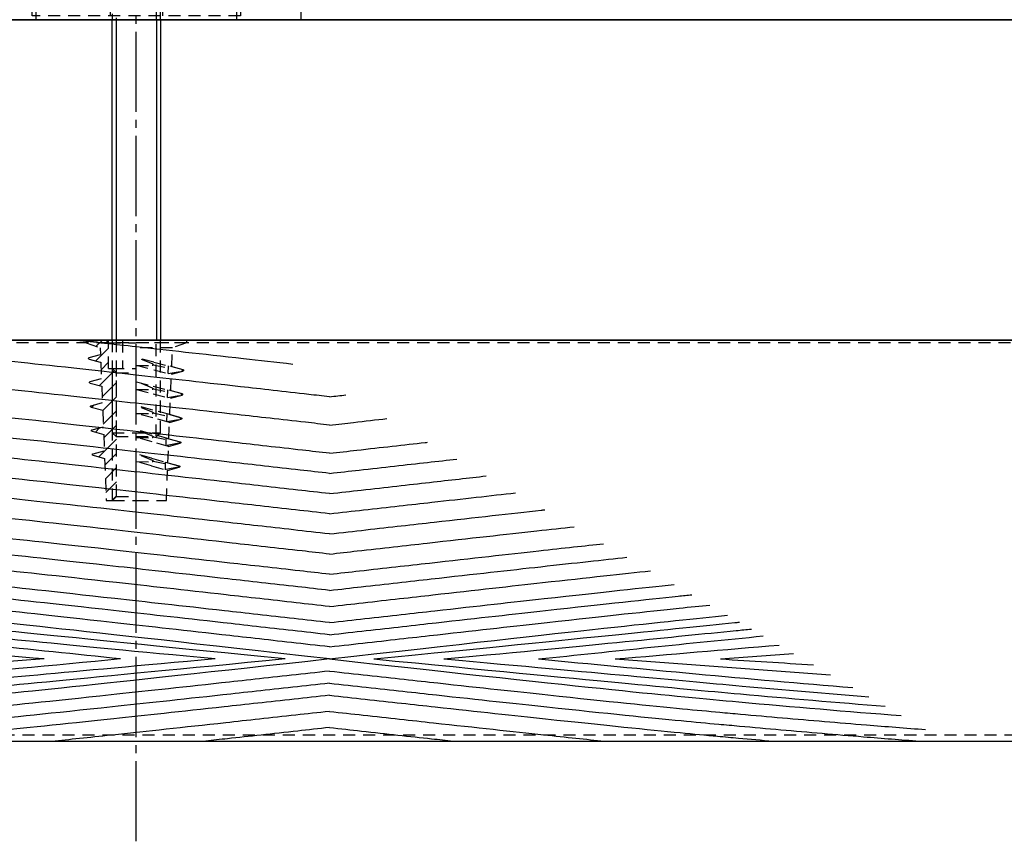
# Model space of a CAD drawing. Units: inches. Extents: x 1817 to 2624, y 135 to 695.
# Drawn here: x 2128 to 2251, y 340 to 443 of the extents above; entities that cross this region are included whole.
import ezdxf

# ---------------------------------------------------------------- set-up
doc = ezdxf.new("R2010")
doc.units = ezdxf.units.IN
doc.header["$MEASUREMENT"] = 0
doc.linetypes.add('CENS', pattern=[13, 10, -1, 1, -1])
doc.linetypes.add('HIDS', pattern=[2.5, 1.5, -1])
for name, color, linetype in [('01-下書線', 251, 'Continuous'), ('02-実線-1', 7, 'Continuous'), ('03-細線', 1, 'Continuous'), ('04-破線-1', 5, 'HIDS'), ('06-中心線', 1, 'CENS'), ('10-寸法', 3, 'Continuous'), ('11-ﾈｼﾞ関連', 7, 'Continuous')]:
    doc.layers.add(name, color=color, linetype=linetype)
doc.styles.add('STD', font='TXT.shx', dxfattribs={"bigfont": 'bigfont.shx'})
doc.dimstyles.new('1：1', dxfattribs={"dimtxt": 3.5, "dimasz": 2.3, "dimexe": 1, "dimexo": 1, "dimgap": 1, "dimtad": 3, "dimdsep": 46, "dimtxsty": 'STD', "dimblk1": 'ARRI', "dimblk2": 'ARRI', "dimsah": 1, "dimcen": 0, "dimclrd": 3, "dimclre": 3, "dimclrt": 4, "dimadec": 0, "dimazin": 0, "dimtfac": 0.7, "dimtmove": 0, "dimatfit": 0, "dimldrblk": 'ARRI', "dimfxl": 1, "dimtvp": 1, "dimtolj": 1, "dimtzin": 0, "dimarcsym": 0})

# ---------------------------------------------------------------- blocks, each defined once
blk = doc.blocks.new('ARRI')
at = {"color": 0, "linetype": 'ByBlock'}
for p, q in [((0, 0), (-1, 0.213)), ((-1, -0.213), (0, 0)), ((0, 0), (-1, 0))]:
    blk.add_line(p, q, dxfattribs=at)
blk = doc.blocks.new('*D149')
at = {"layer": '10-寸法', "color": 3, "lineweight": -2, "transparency": 16777216}
for p, q in [((2055.28, 443.74), (2055.28, 550.45)), ((2505.28, 493.74), (2505.28, 550.45)), ((2057.58, 549.45), (2502.98, 549.45))]:
    blk.add_line(p, q, dxfattribs=at)
at = {"layer": 'Defpoints', "color": 0, "transparency": 16777216}
for p in [(2505.28, 549.45), (2505.28, 492.74), (2055.28, 442.74)]:
    blk.add_point(p, dxfattribs=at)
at = {"layer": '10-寸法', "color": 3, "lineweight": -2, "transparency": 16777216, "xscale": 2.3, "yscale": 2.3, "zscale": 2.3, "rotation": 180}
blk.add_blockref('ARRI', (2055.28, 549.45), dxfattribs=at)
at = {"layer": '10-寸法', "color": 3, "lineweight": -2, "transparency": 16777216, "xscale": 2.3, "yscale": 2.3, "zscale": 2.3}
blk.add_blockref('ARRI', (2505.28, 549.45), dxfattribs=at)
at = {"layer": '10-寸法', "color": 4, "transparency": 16777216, "insert": (2280.28, 552.2), "char_height": 3.5, "attachment_point": 5, "style": 'STD'}
blk.add_mtext('\\A1;L=450', dxfattribs=at)
blk = doc.blocks.new('A$C1f61d381')
at = {"layer": '03-細線', "color": 1, "linetype": 'Continuous'}
for points, knots in [([(-46.62, 17.17), (-48.2, 17.34), (-49.73, 17.51), (-54.35, 18.02), (-57.26, 18.34), (-65.33, 19.23), (-69.85, 19.71), (-81.41, 20.95), (-86.47, 21.46), (-92.19, 22.01), (-93.71, 22.15), (-96.03, 22.36), (-96.89, 22.44), (-99.47, 22.67), (-101.19, 22.83), (-106.35, 23.28), (-109.79, 23.57), (-115.55, 24.04), (-117.87, 24.22), (-120.19, 24.4)], [0.081668, 0.081668, 0.081668, 0.081668, 1.257027, 1.257027, 3.771081, 3.771081, 8.799189, 8.799189, 18.855405, 18.855405, 23.094907, 23.094907, 25.675293, 25.675293, 30.836065, 30.836065, 41.157608, 41.157608, 48.106834, 48.106834, 48.106834, 48.106834]), ([(-46.62, 18.68), (-48.14, 18.85), (-49.62, 19.01), (-54.19, 19.51), (-57.09, 19.83), (-65.17, 20.72), (-69.69, 21.21), (-81.26, 22.44), (-86.32, 22.95), (-92.05, 23.5), (-93.56, 23.65), (-95.89, 23.86), (-96.76, 23.94), (-99.06, 24.14), (-100.5, 24.27), (-101.94, 24.4)], [0.122637, 0.122637, 0.122637, 0.122637, 1.256872, 1.256872, 3.770615, 3.770615, 8.798103, 8.798103, 18.853077, 18.853077, 23.087432, 23.087432, 25.681063, 25.681063, 30.004782, 30.004782, 30.004782, 30.004782]), ([(-46.62, 20.69), (-48.07, 20.85), (-49.46, 21), (-53.97, 21.5), (-56.87, 21.82), (-64.95, 22.7), (-69.47, 23.19), (-76.17, 23.91), (-78.66, 24.17), (-80.87, 24.4)], [0.177406, 0.177406, 0.177406, 0.177406, 1.256665, 1.256665, 3.769994, 3.769994, 8.796652, 8.796652, 12.504589, 12.504589, 12.504589, 12.504589]), ([(-46.62, 22.7), (-47.99, 22.85), (-49.31, 23), (-53.75, 23.49), (-56.65, 23.81), (-60.27, 24.2), (-61.17, 24.3), (-62.05, 24.4)], [0.232338, 0.232338, 0.232338, 0.232338, 1.256458, 1.256458, 3.769374, 3.769374, 4.633765, 4.633765, 4.633765, 4.633765]), ([(-46.62, 20.69), (-45.18, 20.85), (-43.78, 21), (-39.28, 21.5), (-36.37, 21.82), (-28.3, 22.7), (-23.78, 23.19), (-17.07, 23.91), (-14.59, 24.17), (-12.38, 24.4)], [0.177406, 0.177406, 0.177406, 0.177406, 1.256665, 1.256665, 3.769994, 3.769994, 8.796652, 8.796652, 12.504589, 12.504589, 12.504589, 12.504589]), ([(-46.62, 22.7), (-45.26, 22.85), (-43.93, 23), (-39.5, 23.49), (-36.59, 23.81), (-32.97, 24.2), (-32.07, 24.3), (-31.2, 24.4)], [0.232338, 0.232338, 0.232338, 0.232338, 1.256458, 1.256458, 3.769374, 3.769374, 4.633765, 4.633765, 4.633765, 4.633765]), ([(-46.62, 15.66), (-48.26, 15.84), (-49.84, 16.02), (-54.52, 16.53), (-57.42, 16.85), (-65.5, 17.73), (-70.01, 18.22), (-81.57, 19.46), (-86.63, 19.97), (-92.34, 20.52), (-93.85, 20.66), (-96.16, 20.87), (-97.01, 20.95), (-99.6, 21.18), (-101.35, 21.34), (-106.59, 21.79), (-110.09, 22.09), (-116.04, 22.57), (-118.49, 22.77), (-120.93, 22.95)], [0.040789, 0.040789, 0.040789, 0.040789, 1.257182, 1.257182, 3.771547, 3.771547, 8.800276, 8.800276, 18.857734, 18.857734, 23.10247, 23.10247, 25.649317, 25.649317, 30.8975, 30.8975, 41.393867, 41.393867, 48.733066, 48.733066, 48.733066, 48.733066]), ([(-46.62, 18.68), (-45.1, 18.85), (-43.63, 19.01), (-39.06, 19.51), (-36.15, 19.83), (-28.08, 20.72), (-23.56, 21.21), (-13.06, 22.33), (-8.37, 22.8), (-4.63, 23.17)], [0.122637, 0.122637, 0.122637, 0.122637, 1.256872, 1.256872, 3.770615, 3.770615, 8.798103, 8.798103, 17.464615, 17.464615, 17.464615, 17.464615]), ([(-46.62, 14.15), (-80.82, 17.94), (-89.24, 18.74), (-104.41, 20.11), (-111.17, 20.69), (-117.93, 21.21)], [0, 0, 0, 0, 25.314038, 25.314038, 45.612364, 45.612364, 45.612364, 45.612364]), ([(-46.62, 17.17), (-45.04, 17.34), (-43.52, 17.51), (-38.9, 18.02), (-35.99, 18.34), (-27.91, 19.23), (-23.4, 19.71), (-11.83, 20.95), (-6.77, 21.46), (-2.75, 21.85), (-2.74, 21.85), (-2.74, 21.85)], [0.081668, 0.081668, 0.081668, 0.081668, 1.257027, 1.257027, 3.771081, 3.771081, 8.799189, 8.799189, 18.855405, 18.855405, 18.863412, 18.863412, 18.863412, 18.863412]), ([(-52.16, 14.15), (-80.96, 16.95), (-89.42, 17.75), (-103.89, 19.06), (-109.9, 19.57), (-115.92, 20.05)], [0, 0, 0, 0, 25.449906, 25.449906, 43.519166, 43.519166, 43.519166, 43.519166]), ([(-46.62, 15.66), (-44.98, 15.84), (-43.4, 16.02), (-38.73, 16.53), (-35.82, 16.85), (-27.75, 17.73), (-23.23, 18.22), (-11.67, 19.46), (-6.62, 19.97), (-2, 20.41), (-1.41, 20.47), (-0.85, 20.52)], [0.040789, 0.040789, 0.040789, 0.040789, 1.257182, 1.257182, 3.771547, 3.771547, 8.800276, 8.800276, 18.857734, 18.857734, 20.377968, 20.377968, 20.377968, 20.377968]), ([(-60.88, 14.15), (-81.09, 15.96), (-89.58, 16.76), (-103.34, 18), (-108.62, 18.46), (-113.9, 18.89)], [0, 0, 0, 0, 25.547788, 25.547788, 41.4163, 41.4163, 41.4163, 41.4163]), ([(-60.88, 14.15), (-80.84, 12.29), (-89.1, 11.42), (-97.98, 10.54), (-98.6, 10.48), (-99.23, 10.42)], [0, 0, 0, 0, 24.852079, 24.852079, 26.737979, 26.737979, 26.737979, 26.737979]), ([(-52.16, 14.15), (-80.71, 11.3), (-88.93, 10.44), (-97.35, 9.6), (-97.55, 9.58), (-97.74, 9.56)], [0, 0, 0, 0, 24.757444, 24.757444, 25.34517, 25.34517, 25.34517, 25.34517]), ([(-46.62, 14.15), (-12.69, 10.31), (-4.51, 9.45), (8.47, 8.16), (13.27, 7.7), (18.08, 7.26)], [0, 0, 0, 0, 24.620103, 24.620103, 39.052509, 39.052509, 39.052509, 39.052509]), ([(-41.08, 14.15), (-12.54, 11.3), (-4.32, 10.44), (8.08, 9.21), (12.25, 8.8), (16.43, 8.42)], [0, 0, 0, 0, 24.757444, 24.757444, 37.309835, 37.309835, 37.309835, 37.309835]), ([(-32.37, 14.15), (-12.4, 12.29), (-4.15, 11.42), (7.66, 10.25), (11.22, 9.91), (14.78, 9.58)], [0, 0, 0, 0, 24.852079, 24.852079, 35.561096, 35.561096, 35.561096, 35.561096]), ([(-46.62, 12.64), (-48.26, 12.46), (-49.84, 12.28), (-54.5, 11.75), (-57.4, 11.42), (-65.44, 10.52), (-69.93, 10.02), (-81.37, 8.75), (-86.32, 8.22), (-91.6, 7.67), (-92.85, 7.54), (-94.03, 7.42)], [0.04085, 0.04085, 0.04085, 0.04085, 1.231632, 1.231632, 3.694897, 3.694897, 8.621425, 8.621425, 18.474483, 18.474483, 21.909859, 21.909859, 21.909859, 21.909859]), ([(-46.62, 12.64), (-44.99, 12.46), (-43.41, 12.28), (-38.74, 11.75), (-35.85, 11.42), (-27.81, 10.52), (-23.32, 10.02), (-11.88, 8.75), (-6.93, 8.22), (-1.13, 7.61), (0.51, 7.45), (2.89, 7.21), (3.67, 7.13), (5.24, 6.98), (6.03, 6.9), (8.38, 6.67), (9.95, 6.52), (14.53, 6.08), (17.53, 5.8), (20.54, 5.54)], [0.04085, 0.04085, 0.04085, 0.04085, 1.231632, 1.231632, 3.694897, 3.694897, 8.621425, 8.621425, 18.474483, 18.474483, 23.194024, 23.194024, 25.553563, 25.553563, 27.913102, 27.913102, 32.632179, 32.632179, 41.65449, 41.65449, 41.65449, 41.65449]), ([(-46.62, 11.13), (-48.2, 10.95), (-49.72, 10.78), (-54.33, 10.26), (-57.23, 9.93), (-65.27, 9.03), (-69.76, 8.53), (-81.2, 7.26), (-86.15, 6.73), (-90.68, 6.25), (-91.26, 6.2), (-91.81, 6.14)], [0.081798, 0.081798, 0.081798, 0.081798, 1.231529, 1.231529, 3.694587, 3.694587, 8.620703, 8.620703, 18.472934, 18.472934, 19.97839, 19.97839, 19.97839, 19.97839]), ([(-46.62, 11.13), (-45.05, 10.95), (-43.53, 10.78), (-38.91, 10.26), (-36.01, 9.93), (-27.97, 9.03), (-23.49, 8.53), (-12.04, 7.26), (-7.09, 6.73), (-1.29, 6.12), (0.36, 5.95), (2.81, 5.71), (3.66, 5.62), (5.37, 5.46), (6.22, 5.37), (8.78, 5.12), (10.49, 4.96), (15.62, 4.47), (19.04, 4.16), (22.65, 3.85), (22.82, 3.83), (23, 3.81)], [0.081798, 0.081798, 0.081798, 0.081798, 1.231529, 1.231529, 3.694587, 3.694587, 8.620703, 8.620703, 18.472934, 18.472934, 23.191971, 23.191971, 25.757024, 25.757024, 28.322077, 28.322077, 33.452183, 33.452183, 43.712395, 43.712395, 44.241223, 44.241223, 44.241223, 44.241223]), ([(-46.62, 9.62), (-48.14, 9.45), (-49.6, 9.28), (-54.16, 8.77), (-57.06, 8.44), (-65.1, 7.54), (-69.59, 7.04), (-80.83, 5.79), (-85.72, 5.26), (-89.6, 4.86)], [0.122845, 0.122845, 0.122845, 0.122845, 1.231426, 1.231426, 3.694277, 3.694277, 8.61998, 8.61998, 18.202308, 18.202308, 18.202308, 18.202308]), ([(-46.62, 9.62), (-45.11, 9.45), (-43.64, 9.28), (-39.08, 8.77), (-36.18, 8.44), (-28.14, 7.54), (-23.66, 7.04), (-12.21, 5.77), (-7.25, 5.23), (-1.44, 4.63), (0.2, 4.46), (2.71, 4.21), (3.61, 4.12), (5.42, 3.94), (6.32, 3.85), (9.04, 3.59), (10.85, 3.42), (16.28, 2.9), (19.91, 2.58), (24.18, 2.21), (24.81, 2.15), (25.45, 2.1)], [0.122845, 0.122845, 0.122845, 0.122845, 1.231426, 1.231426, 3.694277, 3.694277, 8.61998, 8.61998, 18.471385, 18.471385, 23.189917, 23.189917, 25.90494, 25.90494, 28.619962, 28.619962, 34.050008, 34.050008, 44.910099, 44.910099, 46.811808, 46.811808, 46.811808, 46.811808]), ([(-46.62, 7.61), (-48.06, 7.45), (-49.45, 7.29), (-53.94, 6.78), (-56.84, 6.46), (-64.88, 5.55), (-69.37, 5.05), (-78.97, 3.98), (-83.22, 3.52), (-86.65, 3.16)], [0.17773, 0.17773, 0.17773, 0.17773, 1.231288, 1.231288, 3.693863, 3.693863, 8.619015, 8.619015, 16.085593, 16.085593, 16.085593, 16.085593]), ([(-46.62, 7.61), (-45.19, 7.45), (-43.8, 7.29), (-39.31, 6.78), (-36.41, 6.46), (-28.37, 5.55), (-23.88, 5.05), (-12.43, 3.78), (-7.47, 3.25), (-1.78, 2.65), (-0.23, 2.5), (2.18, 2.25), (3.09, 2.16), (4.91, 1.98), (5.82, 1.89), (7.64, 1.72), (8.55, 1.63), (11.29, 1.37), (13.11, 1.19), (18.58, 0.69), (22.23, 0.36), (26.83, -0.02), (27.76, -0.1), (28.7, -0.18)], [0.17773, 0.17773, 0.17773, 0.17773, 1.231288, 1.231288, 3.693863, 3.693863, 8.619015, 8.619015, 18.469317, 18.469317, 22.857664, 22.857664, 25.587045, 25.587045, 28.316426, 28.316426, 31.045807, 31.045807, 36.504569, 36.504569, 47.422093, 47.422093, 50.212648, 50.212648, 50.212648, 50.212648]), ([(-46.62, 5.6), (-47.98, 5.44), (-49.3, 5.29), (-53.71, 4.79), (-56.61, 4.47), (-64.66, 3.56), (-69.14, 3.06), (-77.31, 2.16), (-80.79, 1.78), (-83.71, 1.46)], [0.232793, 0.232793, 0.232793, 0.232793, 1.23115, 1.23115, 3.693451, 3.693451, 8.618052, 8.618052, 14.227704, 14.227704, 14.227704, 14.227704]), ([(-46.62, 5.6), (-45.27, 5.44), (-43.95, 5.29), (-39.53, 4.79), (-36.63, 4.47), (-28.59, 3.56), (-24.1, 3.06), (-12.65, 1.79), (-7.68, 1.26), (-1.99, 0.66), (-0.44, 0.51), (2, 0.26), (2.92, 0.17), (6.4, -0.17), (8.96, -0.42), (14.09, -0.91), (16.65, -1.14), (23.45, -1.75), (27.69, -2.11), (31.93, -2.44)], [0.232793, 0.232793, 0.232793, 0.232793, 1.23115, 1.23115, 3.693451, 3.693451, 8.618052, 8.618052, 18.467254, 18.467254, 22.853507, 22.853507, 25.626333, 25.626333, 33.289985, 33.289985, 40.953636, 40.953636, 53.581324, 53.581324, 53.581324, 53.581324]), ([(-46.62, 3.58), (-47.9, 3.44), (-49.14, 3.3), (-53.49, 2.81), (-56.39, 2.48), (-64.43, 1.58), (-68.92, 1.07), (-75.82, 0.31), (-78.46, 0.02), (-80.78, -0.23)], [0.288036, 0.288036, 0.288036, 0.288036, 1.231013, 1.231013, 3.693038, 3.693038, 8.617089, 8.617089, 12.585116, 12.585116, 12.585116, 12.585116]), ([(-46.62, 3.58), (-45.35, 3.44), (-44.11, 3.3), (-39.76, 2.81), (-36.86, 2.48), (-28.82, 1.58), (-24.33, 1.07), (-12.87, -0.2), (-7.9, -0.73), (-2.19, -1.32), (-0.64, -1.48), (1.85, -1.73), (2.81, -1.83), (5.9, -2.13), (8.01, -2.34), (14.37, -2.95), (18.61, -3.33), (26.95, -4.05), (31.04, -4.39), (35.14, -4.7)], [0.288036, 0.288036, 0.288036, 0.288036, 1.231013, 1.231013, 3.693038, 3.693038, 8.617089, 8.617089, 18.465191, 18.465191, 22.854507, 22.854507, 25.766254, 25.766254, 32.094508, 32.094508, 44.751015, 44.751015, 56.916126, 56.916126, 56.916126, 56.916126]), ([(-46.62, 1.07), (-47.8, 0.93), (-48.95, 0.8), (-53.21, 0.32), (-56.11, 0), (-64.15, -0.91), (-68.64, -1.41), (-74.13, -2.02), (-75.68, -2.19), (-77.12, -2.35)], [0.357343, 0.357343, 0.357343, 0.357343, 1.230841, 1.230841, 3.692522, 3.692522, 8.615885, 8.615885, 10.773846, 10.773846, 10.773846, 10.773846]), ([(-46.62, 1.07), (-45.44, 0.93), (-44.3, 0.8), (-40.04, 0.32), (-37.14, 0), (-29.1, -0.91), (-24.61, -1.41), (-13.15, -2.68), (-8.17, -3.22), (-2.55, -3.8), (-1.07, -3.95), (1.32, -4.19), (2.27, -4.29), (4.16, -4.47), (5.11, -4.57), (7.96, -4.85), (9.87, -5.03), (15.87, -5.59), (19.97, -5.97), (29.09, -6.74), (34.1, -7.14), (39.14, -7.49)], [0.357343, 0.357343, 0.357343, 0.357343, 1.230841, 1.230841, 3.692522, 3.692522, 8.615885, 8.615885, 18.46261, 18.46261, 22.606896, 22.606896, 25.441577, 25.441577, 28.276258, 28.276258, 33.966156, 33.966156, 46.167831, 46.167831, 61.035348, 61.035348, 61.035348, 61.035348]), ([(-46.62, -1.45), (-48.18, -1.62), (-49.69, -1.79), (-54.21, -2.31), (-57.04, -2.62), (-64.9, -3.51), (-69.27, -4), (-73.16, -4.43), (-73.31, -4.44), (-73.46, -4.46)], [0.426936, 0.426936, 0.426936, 0.426936, 1.587944, 1.587944, 4.049145, 4.049145, 8.971548, 8.971548, 9.17418, 9.17418, 9.17418, 9.17418]), ([(-46.62, -1.45), (-45.06, -1.62), (-43.56, -1.79), (-39.04, -2.31), (-36.2, -2.62), (-28.35, -3.51), (-23.97, -4), (-14.35, -5.06), (-10.08, -5.52), (-4.95, -6.07), (-3.46, -6.22), (-0.96, -6.48), (0.08, -6.58), (1.97, -6.77), (2.82, -6.85), (4.53, -7.02), (5.39, -7.11), (8.81, -7.44), (11.38, -7.68), (16.53, -8.16), (19.11, -8.39), (26.86, -9.07), (32.03, -9.49), (39.18, -10), (41.14, -10.14), (43.1, -10.27)], [0.426936, 0.426936, 0.426936, 0.426936, 1.587944, 1.587944, 4.049145, 4.049145, 8.971548, 8.971548, 16.76064, 16.76064, 20.553165, 20.553165, 23.58825, 23.58825, 26.145959, 26.145959, 28.703667, 28.703667, 36.360735, 36.360735, 44.017804, 44.017804, 59.331941, 59.331941, 65.095625, 65.095625, 65.095625, 65.095625]), ([(-46.62, -3.96), (-48.08, -4.13), (-49.49, -4.29), (-53.93, -4.79), (-56.76, -5.11), (-63.31, -5.84), (-66.75, -6.23), (-69.8, -6.57)], [0.496816, 0.496816, 0.496816, 0.496816, 1.587765, 1.587765, 4.04861, 4.04861, 7.740587, 7.740587, 7.740587, 7.740587]), ([(-46.62, -3.96), (-45.16, -4.13), (-43.75, -4.29), (-39.32, -4.79), (-36.49, -5.11), (-28.63, -5.99), (-24.25, -6.48), (-13.07, -7.72), (-8.21, -8.24), (-3.01, -8.78), (-1.82, -8.9), (0.44, -9.13), (1.52, -9.24), (3.69, -9.45), (4.78, -9.56), (8.01, -9.87), (10.17, -10.08), (16.63, -10.69), (20.95, -11.07), (32.49, -12.04), (39.74, -12.58), (47.03, -13.02)], [0.496816, 0.496816, 0.496816, 0.496816, 1.587765, 1.587765, 4.04861, 4.04861, 8.970299, 8.970299, 18.813676, 18.813676, 22.089928, 22.089928, 25.328433, 25.328433, 28.566938, 28.566938, 34.96657, 34.96657, 47.765833, 47.765833, 69.094847, 69.094847, 69.094847, 69.094847]), ([(-46.62, -6.48), (-47.98, -6.63), (-49.3, -6.78), (-53.65, -7.27), (-56.48, -7.59), (-61.64, -8.17), (-63.99, -8.44), (-66.15, -8.68)], [0.566987, 0.566987, 0.566987, 0.566987, 1.587586, 1.587586, 4.048073, 4.048073, 6.440064, 6.440064, 6.440064, 6.440064]), ([(-46.62, -6.48), (-45.26, -6.63), (-43.95, -6.78), (-39.6, -7.27), (-36.77, -7.59), (-28.91, -8.48), (-24.53, -8.96), (-13.34, -10.2), (-8.48, -10.73), (-3.26, -11.27), (-2.06, -11.39), (0.12, -11.61), (1.11, -11.71), (4.07, -12), (6.05, -12.2), (10.01, -12.58), (11.99, -12.76), (19.92, -13.5), (25.89, -14.01), (37.87, -14.94), (43.88, -15.35), (50.26, -15.71), (50.59, -15.73), (50.92, -15.75)], [0.566987, 0.566987, 0.566987, 0.566987, 1.587586, 1.587586, 4.048073, 4.048073, 8.969046, 8.969046, 18.810991, 18.810991, 22.117687, 22.117687, 25.062017, 25.062017, 30.950679, 30.950679, 36.839341, 36.839341, 54.449275, 54.449275, 72.05921, 72.05921, 73.0308, 73.0308, 73.0308, 73.0308]), ([(-46.62, -9), (-47.88, -9.14), (-49.11, -9.28), (-53.37, -9.76), (-56.2, -10.08), (-60.1, -10.52), (-61.32, -10.65), (-62.5, -10.78)], [0.637451, 0.637451, 0.637451, 0.637451, 1.587407, 1.587407, 4.047536, 4.047536, 5.248187, 5.248187, 5.248187, 5.248187]), ([(-46.62, -9), (-45.36, -9.14), (-44.14, -9.28), (-39.88, -9.76), (-37.05, -10.08), (-29.19, -10.96), (-24.81, -11.45), (-13.62, -12.69), (-8.75, -13.21), (-3.15, -13.79), (-1.65, -13.94), (0.7, -14.18), (1.58, -14.27), (4.23, -14.53), (6.01, -14.7), (11.33, -15.21), (14.9, -15.55), (25.69, -16.51), (32.94, -17.09), (44.37, -17.88), (48.5, -18.13), (53.36, -18.39), (54.08, -18.42), (54.79, -18.46)], [0.637451, 0.637451, 0.637451, 0.637451, 1.587407, 1.587407, 4.047536, 4.047536, 8.967793, 8.967793, 18.808307, 18.808307, 23.036881, 23.036881, 25.6724, 25.6724, 30.943439, 30.943439, 41.485516, 41.485516, 62.797293, 62.797293, 74.83727, 74.83727, 76.902124, 76.902124, 76.902124, 76.902124]), ([(-46.62, -11.51), (-47.78, -11.64), (-48.91, -11.77), (-53.08, -12.24), (-55.92, -12.56), (-58.64, -12.87), (-58.75, -12.88), (-58.85, -12.89)], [0.70821, 0.70821, 0.70821, 0.70821, 1.587229, 1.587229, 4.046999, 4.046999, 4.146561, 4.146561, 4.146561, 4.146561]), ([(-46.62, -11.51), (-45.46, -11.64), (-44.33, -11.77), (-40.16, -12.24), (-37.33, -12.56), (-29.47, -13.44), (-25.09, -13.93), (-13.89, -15.17), (-9.01, -15.7), (-3.41, -16.28), (-1.91, -16.43), (0.47, -16.67), (1.38, -16.76), (4.11, -17.03), (5.94, -17.21), (11.43, -17.74), (15.11, -18.08), (26.16, -19.06), (33.57, -19.65), (45.72, -20.47), (50.43, -20.75), (56.31, -21.04), (57.46, -21.09), (58.62, -21.14)], [0.70821, 0.70821, 0.70821, 0.70821, 1.587229, 1.587229, 4.046999, 4.046999, 8.966541, 8.966541, 18.805625, 18.805625, 23.03152, 23.03152, 25.744325, 25.744325, 31.169935, 31.169935, 42.021155, 42.021155, 63.723596, 63.723596, 77.373869, 77.373869, 80.706008, 80.706008, 80.706008, 80.706008]), ([(-46.62, -15.03), (-47.65, -15.15), (-48.64, -15.26), (-51.05, -15.53), (-52.42, -15.69), (-53.75, -15.84)], [0.807775, 0.807775, 0.807775, 0.807775, 1.586978, 1.586978, 2.729609, 2.729609, 2.729609, 2.729609]), ([(-46.62, -15.03), (-45.6, -15.15), (-44.6, -15.26), (-40.56, -15.72), (-37.72, -16.04), (-29.86, -16.92), (-25.48, -17.41), (-14.28, -18.65), (-9.39, -19.18), (-4.12, -19.72), (-2.9, -19.85), (-0.69, -20.07), (0.3, -20.17), (3.13, -20.45), (4.98, -20.63), (8.7, -20.99), (10.56, -21.17), (16.15, -21.69), (19.89, -22.02), (33.45, -23.16), (43.34, -23.88), (56.35, -24.55), (59.38, -24.69), (62.92, -24.82), (63.42, -24.84), (63.93, -24.86)], [0.807775, 0.807775, 0.807775, 0.807775, 1.586978, 1.586978, 4.046247, 4.046247, 8.964787, 8.964787, 18.801865, 18.801865, 22.155206, 22.155206, 25.088727, 25.088727, 30.583185, 30.583185, 36.077643, 36.077643, 47.066559, 47.066559, 75.787881, 75.787881, 84.476265, 84.476265, 85.912989, 85.912989, 85.912989, 85.912989]), ([(-46.62, -18.56), (-45.74, -18.66), (-44.87, -18.75), (-40.95, -19.2), (-38.12, -19.52), (-30.26, -20.4), (-25.87, -20.89), (-14.66, -22.13), (-9.77, -22.66), (-4.48, -23.21), (-3.24, -23.33), (-1.02, -23.56), (-0.03, -23.65), (2.94, -23.95), (4.92, -24.14), (11.51, -24.78), (16.12, -25.2), (20.75, -25.6)], [0.907933, 0.907933, 0.907933, 0.907933, 1.586728, 1.586728, 4.045497, 4.045497, 8.963036, 8.963036, 18.798114, 18.798114, 22.170504, 22.170504, 25.108247, 25.108247, 30.983733, 30.983733, 44.536939, 44.536939, 44.536939, 44.536939]), ([(-42.04, -22.6), (-39.87, -22.84), (-37.82, -23.07), (-30.65, -23.88), (-26.26, -24.37), (-19.7, -25.09), (-17.24, -25.36), (-15.06, -25.6)], [2.23192, 2.23192, 2.23192, 2.23192, 4.044748, 4.044748, 8.961287, 8.961287, 12.678452, 12.678452, 12.678452, 12.678452])]:
    blk.add_open_spline(points, degree=3, knots=knots, dxfattribs=at)
for points in [[(-46.62, 14.15), (-16.89, 17.44), (-6.65, 18.48), (1.05, 19.19)], [(-72.7, 14.15), (-85.76, 15.4), (-98.81, 16.64), (-111.87, 17.72)], [(-41.08, 14.15), (-14.9, 16.69), (-5.53, 17.59), (2.32, 18.31)], [(-32.37, 14.15), (-13.14, 15.87), (-4.52, 16.68), (3.59, 17.42)], [(-82.23, 14.15), (-91.18, 14.81), (-100.14, 15.48), (-109.09, 16.11)], [(-20.55, 14.15), (-12.08, 14.96), (-3.61, 15.77), (4.86, 16.53)], [(-95.38, 14.15), (-99.24, 14.39), (-103.1, 14.64), (-106.96, 14.88)], [(-11.02, 14.15), (-5.21, 14.58), (0.6, 15.01), (6.41, 15.44)], [(-95.38, 14.15), (-98.41, 13.92), (-101.44, 13.68), (-104.47, 13.45)], [(-82.23, 14.15), (-89.05, 13.57), (-95.87, 12.98), (-102.69, 12.42)], [(-72.7, 14.15), (-82.04, 13.17), (-91.38, 12.19), (-100.72, 11.28)], [(-46.62, 14.15), (-79.64, 10.41), (-88.28, 9.5), (-96.26, 8.7)], [(-20.55, 14.15), (-9.33, 12.97), (1.9, 11.79), (13.12, 10.74)], [(-11.02, 14.15), (-3.71, 13.53), (3.59, 12.9), (10.89, 12.3)], [(-46.62, -18.56), (-47.31, -18.63), (-47.98, -18.71), (-48.65, -18.79)]]:
    blk.add_open_spline(points, degree=3, dxfattribs=at)
blk = doc.blocks.new('A$Ca9daba13')
at = {"layer": '02-実線-1', "color": 5, "linetype": 'HIDS'}
blk.add_lwpolyline([(-12.77, 24.1), (13.23, 24.1), (13.23, 0.6), (-12.77, 0.6)], close=True, dxfattribs=at)
at = {"layer": '04-破線-1', "color": 5, "linetype": 'HIDS'}
blk.add_line((-12.77, 22.6), (13.23, 22.6), dxfattribs=at)
at = {"layer": '04-破線-1'}
for p, q in [((-3.02, 12.1), (-3.02, 0.1)), ((3.48, 12.1), (3.48, 0.1))]:
    blk.add_line(p, q, dxfattribs=at)
blk.add_lwpolyline([(-11.77, 12.1), (12.23, 12.1), (12.73, 11.6), (12.73, 0.1), (-12.27, 0.1), (-12.27, 11.6)], close=True, dxfattribs=at)
at = {"layer": '11-ﾈｼﾞ関連', "color": 5, "linetype": 'HIDS'}
for p, q in [((-4.87, 14.84), (-5.02, 13.1)), ((5.48, 13.1), (5.32, 14.84)), ((-5.02, 13.1), (5.48, 13.1)), ((-4.77, 12.6), (-2.97, 13.1)), ((-4.77, 12.6), (-4.77, 12.1)), ((-4.77, 12.6), (5.23, 12.6)), ((-2.73, 13.1), (-4.47, 12.6)), ((-2.47, 13.1), (-4.11, 12.6)), ((-2.21, 13.1), (-3.77, 12.6)), ((-1.97, 13.1), (-3.37, 12.6)), ((-1.77, 13.1), (-3.07, 12.6)), ((-2.97, 13.1), (3.43, 13.1)), ((-1.57, 13.1), (-2.77, 12.6)), ((-2.27, 12.85), (-2.77, 10.85)), ((-1.42, 13.1), (-2.47, 12.6)), ((-2.27, 12.85), (-2.27, 0.1)), ((-1.27, 13.1), (-2.17, 12.6)), ((-1.13, 13.1), (-1.97, 12.6)), ((-1, 13.1), (-1.72, 12.6)), ((-0.87, 13.1), (-1.54, 12.6)), ((-0.77, 13.1), (-1.37, 12.6)), ((-0.67, 13.1), (-1.21, 12.6)), ((-0.57, 13.1), (-1.07, 12.6)), ((-0.47, 13.1), (-0.91, 12.6)), ((-0.37, 13.1), (-0.77, 12.6)), ((-0.27, 13.1), (-0.61, 12.6)), ((-0.17, 13.1), (-0.47, 12.6)), ((-0.07, 13.1), (-0.32, 12.6)), ((0.03, 13.1), (-0.17, 12.6)), ((0.13, 13.1), (-0.02, 12.6)), ((0.23, 13.1), (0.13, 12.6)), ((0.23, 13.1), (0.33, 12.6)), ((0.23, 12.6), (0.23, 13.1)), ((0.33, 13.1), (0.47, 12.6)), ((0.43, 13.1), (0.63, 12.6)), ((0.53, 13.1), (0.77, 12.6)), ((0.63, 13.1), (0.93, 12.6)), ((0.73, 13.1), (1.06, 12.6)), ((0.83, 13.1), (1.23, 12.6)), ((0.93, 13.1), (1.36, 12.6)), ((1.03, 13.1), (1.53, 12.6)), ((1.13, 13.1), (1.66, 12.6)), ((1.23, 13.1), (1.83, 12.6)), ((1.33, 13.1), (1.99, 12.6)), ((1.45, 13.1), (2.17, 12.6)), ((1.58, 13.1), (2.43, 12.6)), ((1.73, 13.1), (2.63, 12.6)), ((1.88, 13.1), (2.93, 12.6)), ((2.03, 13.1), (3.23, 12.6)), ((2.23, 13.1), (3.53, 12.6)), ((2.43, 13.1), (3.83, 12.6)), ((2.66, 13.1), (4.23, 12.6)), ((3.23, 10.85), (2.73, 12.85)), ((2.73, 0.1), (2.73, 12.85)), ((2.93, 13.1), (4.56, 12.6)), ((3.18, 13.1), (4.93, 12.6)), ((5.23, 12.6), (3.43, 13.1)), ((5.23, 12.1), (5.23, 12.6)), ((-4.77, 12.1), (5.23, 12.1)), ((-2.77, 10.85), (-2.77, 0.1)), ((-2.77, 10.85), (3.23, 10.85)), ((3.23, 0.1), (3.23, 10.85)), ((-2.77, 0.1), (3.23, 0.1))]:
    blk.add_line(p, q, dxfattribs=at)
for centre, radius, start, end in [((-2.98, 14.67), 1.9, 105.3625, 175), ((0.23, 3), 14, 74.6375, 105.3625), ((3.43, 14.67), 1.9, 5, 74.6375), ((-2.52, 12.85), 0.25, 0, 90), ((2.98, 12.85), 0.25, 90, 180)]:
    blk.add_arc(centre, radius, start, end, dxfattribs=at)
blk = doc.blocks.new('A$C558c5dde')
at = {"layer": '11-ﾈｼﾞ関連', "linetype": 'HIDS'}
h = blk.add_hatch(dxfattribs=at)
h.set_pattern_fill('ANSI31', color=5, scale=10)
h.set_pattern_definition([(45, (-1657.6463, -718.7886), (-0.8838835, 0.8838835), [])])
h.paths.add_polyline_path([(12.17, 2.37), (11.78, 3.81, 0.767327), (11.59, 3.81), (11.21, 2.4), (9.17, 2.48), (8.78, 3.93, 0.767327), (8.59, 3.93), (8.21, 2.52), (6.17, 2.6), (5.78, 4.05, 0.767327), (5.59, 4.05), (5.21, 2.64), (3.17, 2.72), (2.78, 4.17, 0.767327), (2.59, 4.17), (2.21, 2.76), (0.17, 2.84), (0.15, 2.9), (-0.22, 4.28, 0.339454), (-0.31, 4.36, 0.339454), (-0.41, 4.28), (-0.79, 2.88), (-1.63, 2.91), (-2.26, 4.66), (-2.56, 4.66), (-2.56, 2.17), (-2.26, 1.87), (0.94, 1.87), (0.94, 1.41), (17.44, 1.41), (17.44, 2.16)])
h.paths.add_polyline_path([(17.44, 1.37), (17.44, 1.41), (0.94, 1.41), (1.48, 0.87), (16.94, 0.87)])
at = {"layer": '11-ﾈｼﾞ関連', "color": 5, "linetype": 'HIDS'}
for p, q in [((-2.56, 4.66), (-2.56, 1.87)), ((-2.56, 4.66), (-2.26, 4.66)), ((-2.26, 4.66), (-1.63, 2.91)), ((-0.41, 4.28), (-0.79, 2.88)), ((-0.22, 4.28), (0.15, 2.9)), ((2.59, 4.17), (2.21, 2.76)), ((2.78, 4.17), (3.17, 2.72)), ((5.59, 4.05), (5.21, 2.64)), ((5.78, 4.05), (6.17, 2.6)), ((8.59, 3.93), (8.21, 2.52)), ((8.78, 3.93), (9.17, 2.48)), ((11.59, 3.81), (11.21, 2.4)), ((11.78, 3.81), (12.17, 2.37)), ((-1.63, 2.91), (-0.79, 2.88)), ((0.15, 2.9), (0.17, 2.84)), ((0.17, 2.84), (2.21, 2.76)), ((3.17, 2.72), (5.21, 2.64)), ((6.17, 2.6), (8.21, 2.52)), ((9.17, 2.48), (11.21, 2.4)), ((-2.56, 2.17), (-2.26, 1.87)), ((-2.26, 1.87), (-2.56, 1.87)), ((-2.56, 0.14), (-2.56, 1.87)), ((0.94, 1.87), (-2.26, 1.87)), ((-2.26, 1.87), (-2.26, -1.59)), ((0.94, 1.87), (0.94, 1.41)), ((0.94, 1.41), (0.94, -1.59)), ((0.94, 1.41), (1.48, 0.87)), ((0.94, 1.41), (17.44, 1.41)), ((12.17, 2.37), (17.44, 2.16)), ((17.44, 1.37), (16.94, 0.87)), ((17.44, 2.16), (17.44, 1.37)), ((17.44, 1.37), (17.44, -1.59)), ((-2.56, 0.14), (0.94, 0.14)), ((-2.56, -1.59), (-2.56, 0.14)), ((16.94, 0.87), (1.48, 0.87)), ((1.48, 0.87), (1.48, -1.59)), ((16.94, 0.87), (16.94, -1.59)), ((-2.56, -7.84), (-2.56, -1.59)), ((-2.26, -7.84), (-2.26, -1.59)), ((-1.63, -6.09), (-1.63, -1.59)), ((0.15, -3.79), (-0.41, -1.59)), ((0.38, -3.62), (-0.41, -1.59)), ((0.55, -1.59), (1.11, -3.79)), ((0.57, -1.59), (0.57, -3.58)), ((3.39, -3.62), (2.59, -1.59)), ((2.6, -1.61), (3.15, -3.71)), ((3.56, -1.59), (3.58, -3.58)), ((3.56, -1.61), (4.11, -3.71)), ((6.39, -3.62), (5.59, -1.59)), ((6.14, -3.64), (5.6, -1.61)), ((7.11, -3.64), (6.56, -1.61)), ((6.57, -1.59), (6.59, -3.58)), ((9.14, -3.56), (8.6, -1.61)), ((9.4, -3.62), (8.6, -1.61)), ((10.1, -3.56), (9.56, -1.61)), ((9.57, -1.59), (9.59, -3.58)), ((12.13, -3.49), (11.6, -1.61)), ((12.41, -3.62), (11.6, -1.61)), ((13.1, -3.49), (12.56, -1.61)), ((12.57, -1.59), (12.6, -3.58)), ((17.44, -1.59), (17.44, -5.34)), ((0.5, -3.68), (0.89, -5.59)), ((3.5, -3.68), (3.87, -5.5)), ((6.71, -5.76), (6.14, -3.64)), ((6.5, -3.68), (6.85, -5.41)), ((7.67, -5.73), (7.11, -3.64)), ((9.71, -5.64), (9.14, -3.56)), ((9.49, -3.68), (9.82, -5.33)), ((10.67, -5.61), (10.1, -3.56)), ((12.13, -3.49), (12.71, -5.53)), ((12.5, -3.68), (12.82, -5.24)), ((13.1, -3.49), (13.67, -5.49)), ((0.15, -3.79), (0.71, -6)), ((1.11, -3.79), (1.67, -5.96)), ((3.15, -3.71), (3.71, -5.88)), ((4.11, -3.71), (4.67, -5.84)), ((-2.26, -7.84), (-1.63, -6.09)), ((0.7, -6), (-1.63, -6.09)), ((1.57, -5.57), (0.61, -5.6)), ((1.07, -7.27), (0.61, -5.6)), ((0.71, -6), (1.09, -7.41)), ((1.56, -5.57), (1.27, -7.26)), ((1.67, -5.96), (1.28, -7.41)), ((3.71, -5.88), (1.67, -5.96)), ((4.58, -5.48), (3.62, -5.51)), ((4.07, -7.15), (3.62, -5.51)), ((3.71, -5.88), (4.09, -7.29)), ((4.58, -5.48), (4.27, -7.14)), ((4.67, -5.84), (4.28, -7.29)), ((6.72, -5.76), (4.67, -5.84)), ((7.58, -5.39), (6.62, -5.42)), ((7.07, -7.03), (6.62, -5.42)), ((6.71, -5.76), (7.09, -7.17)), ((7.58, -5.39), (7.27, -7.03)), ((7.67, -5.73), (7.28, -7.17)), ((9.71, -5.64), (7.67, -5.73)), ((10.59, -5.3), (9.63, -5.33)), ((9.63, -5.33), (10.07, -6.92)), ((9.71, -5.64), (10.09, -7.05)), ((10.27, -6.91), (10.59, -5.3)), ((10.67, -5.61), (10.28, -7.05)), ((12.71, -5.53), (10.67, -5.61)), ((13.59, -5.21), (12.63, -5.24)), ((12.63, -5.24), (13.07, -6.8)), ((12.71, -5.53), (13.09, -6.94)), ((13.27, -6.79), (13.59, -5.21)), ((13.67, -5.49), (13.28, -6.94)), ((17.44, -5.34), (13.67, -5.49)), ((-2.56, -7.84), (-2.26, -7.84))]:
    blk.add_line(p, q, dxfattribs=at)
for centre, start, end in [((-0.31, 4.26), 90, 165), ((-0.31, 4.26), 15, 90), ((2.69, 4.14), 15, 165), ((5.69, 4.02), 15, 165), ((8.69, 3.9), 15, 165), ((11.69, 3.79), 15, 165), ((0.47, -3.58), 201.1631, 0.027), ((3.48, -3.58), 201.3906, 0.5966), ((6.49, -3.58), 201.5522, 0.412), ((9.49, -3.58), 201.7129, 0.4927), ((12.5, -3.58), 201.8727, 0.7961), ((1.17, -7.24), 195.4411, 350.0894), ((4.17, -7.13), 195.5453, 349.4908), ((4.19, -7.26), 195, 270), ((4.19, -7.26), 270, 345), ((7.17, -7.01), 195.6443, 349.1374), ((7.19, -7.15), 195, 270), ((7.19, -7.15), 270, 345), ((10.17, -6.89), 195.7371, 348.7622), ((10.19, -7.03), 195, 270), ((10.19, -7.03), 270, 345), ((13.17, -6.77), 195.8225, 348.3634), ((13.19, -6.91), 195, 270), ((13.19, -6.91), 270, 345), ((1.19, -7.38), 195, 270), ((1.19, -7.38), 270, 345)]:
    blk.add_arc(centre, 0.1, start, end, dxfattribs=at)
blk = doc.blocks.new('A$C66a54df2')
at = {"layer": '11-ﾈｼﾞ関連', "color": 5, "linetype": 'HIDS'}
for p, q in [((-2.79, 0.11), (-2.79, -11.42)), ((-2.29, 0.11), (-2.29, -11.89)), ((2.71, -11.89), (2.71, 0.11)), ((3.21, -11.42), (3.21, 0.11)), ((-2.29, -11.89), (-2.79, -11.42)), ((-2.79, -11.42), (3.21, -11.42)), ((-2.29, -11.89), (2.71, -11.89)), ((2.71, -11.89), (3.21, -11.42))]:
    blk.add_line(p, q, dxfattribs=at)
at = {"layer": '11-ﾈｼﾞ関連'}
blk.add_point((0.21, 0.11), dxfattribs=at)

msp = doc.modelspace()

# ---------------------------------------------------------------- linework, layer by layer
at = {"layer": '01-下書線'}
for p, q in [((1816.634, 442.741), (2623.634, 442.741)), ((1816.634, 402.741), (2623.634, 402.741))]:
    msp.add_line(p, q, dxfattribs=at)
at = {"layer": '02-実線-1'}
for points in [[(2126.684, 492.741), (2433.916, 492.741), (2505.277, 442.741), (2055.277, 442.741)], [(2126.684, 352.741), (2433.916, 352.741), (2505.277, 402.741), (2055.277, 402.741)]]:
    msp.add_lwpolyline(points, close=True, dxfattribs=at)
at = {"layer": '04-破線-1'}
msp.add_line((2163.277, 466.741), (2163.277, 442.741), dxfattribs=at)
msp.add_lwpolyline([(2126.065, 353.541), (2434.535, 353.541), (2504.326, 402.441), (2056.229, 402.441)], close=True, dxfattribs=at)
at = {"layer": '06-中心線', "color": 1, "linetype": 'CENS'}
msp.add_line((2142.777, 340.241), (2142.777, 505.241), dxfattribs=at)
at = {"layer": '11-ﾈｼﾞ関連', "linetype": 'Continuous'}
for p, q in [((2139.777, 402.741), (2139.777, 442.741)), ((2145.777, 442.741), (2145.777, 402.741))]:
    msp.add_line(p, q, dxfattribs=at)
at = {"layer": '11-ﾈｼﾞ関連', "color": 1, "linetype": 'Continuous'}
for p, q in [((2140.277, 442.741), (2140.277, 402.741)), ((2145.277, 442.741), (2145.277, 402.741))]:
    msp.add_line(p, q, dxfattribs=at)

# ---------------------------------------------------------------- block references
at = {"xscale": -1, "rotation": 90}
msp.add_blockref('A$C558c5dde', (2141.186, 400.178), dxfattribs=at)
at = {"layer": '03-細線', "rotation": 180}
msp.add_blockref('A$C1f61d381', (2120.259, 377.139), dxfattribs=at)
at = {"layer": '04-破線-1'}
msp.add_blockref('A$Ca9daba13', (2142.552, 442.638), dxfattribs=at)
at = {"layer": '11-ﾈｼﾞ関連'}
msp.add_blockref('A$C66a54df2', (2142.563, 402.634), dxfattribs=at)

# ---------------------------------------------------------------- dimensions: what is measured, and where the dimension line sits
at = {"layer": '10-寸法'}
dim = msp.add_linear_dim(base=(2505.277, 549.45), p1=(2055.277, 442.741), p2=(2505.277, 492.741), text='L=<>', dimstyle='1：1', dxfattribs=at)
dim.commit()
dim.dimension.update_dxf_attribs({"geometry": '*D149', "text_midpoint": (2280.277, 552.2)})

doc.saveas('drawing.dxf')
